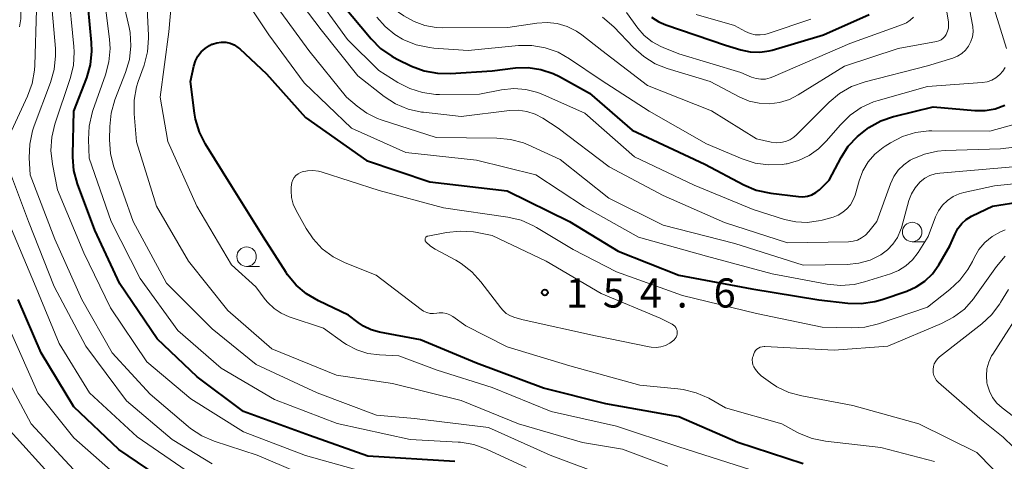
# Model space of a CAD drawing. Units: metres. Extents: x -76000 to -74000, y 30000 to 31503.
# Drawn here: x -74364 to -74237, y 30134 to 30191 of the extents above; entities that cross this region are included whole.
import ezdxf

# ---------------------------------------------------------------- set-up
doc = ezdxf.new("R2010")
doc.units = ezdxf.units.M
for name, color, linetype, lineweight in [('633100_広葉樹林', 7, 'Continuous', 13), ('710100_等高線(計曲線)', 7, 'Continuous', 40), ('710200_等高線(主曲線)', 7, 'Continuous', 13), ('731200_図化機測定による標高点', 7, 'Continuous', 40)]:
    doc.layers.add(name, color=color, linetype=linetype, lineweight=lineweight)
doc.styles.add('Style-WORKING', font='MS Gothic.ttf')

msp = doc.modelspace()

# ---------------------------------------------------------------- linework, layer by layer
at = {"layer": '633100_広葉樹林', "linetype": 'Continuous', "lineweight": 13}
for p, q in [((-74248.98, 30162.42), (-74247.31, 30162.42)), ((-74334.58, 30159.25), (-74332.91, 30159.25))]:
    msp.add_line(p, q, dxfattribs=at)
for centre in [(-74248.98, 30163.67), (-74334.58, 30160.5)]:
    msp.add_circle(centre, 1.25, dxfattribs=at)
at = {"layer": '710100_等高線(計曲線)', "linetype": 'Continuous', "lineweight": 40, "flags": 128}
for points, elevation in [([(-74367, 30231.82), (-74358.65, 30229.35), (-74352.74, 30227.26), (-74345.88, 30223), (-74339.83, 30218.17), (-74333, 30213.63), (-74330.39, 30210.87), (-74329.31, 30209.5), (-74328.48, 30207.97), (-74327.98, 30206.51), (-74326.24, 30199.76), (-74322.33, 30193), (-74318.57, 30188.49), (-74317.34, 30187.25), (-74315.91, 30186.25), (-74315.22, 30185.88), (-74313.38, 30185), (-74311.75, 30184.38), (-74310.04, 30184.06), (-74308.36, 30184.03), (-74303, 30184.4), (-74300, 30184.75), (-74298.35, 30184.8)], 140), ([(-74354.48, 30186.91), (-74354.53, 30188.04), (-74355.19, 30195), (-74356.28, 30199.55), (-74356.83, 30201.21), (-74357.7, 30202.8), (-74359.91, 30206.09), (-74366.47, 30211)], 140), ([(-74282.51, 30191.26), (-74281.57, 30190.66), (-74280.67, 30190.28), (-74273, 30187.66), (-74271, 30187.06), (-74269.81, 30186.81), (-74268.59, 30186.77), (-74267.39, 30186.94), (-74267, 30187.04), (-74260.39, 30189), (-74254.5, 30191.6)], 130), ([(-74325.35, 30154.83), (-74326.86, 30155.71), (-74328.19, 30156.83), (-74329.3, 30158.17), (-74329.5, 30158.47), (-74332.42, 30163), (-74336.49, 30169.51), (-74339.86, 30174.95), (-74340.64, 30176.51), (-74341.14, 30178.18), (-74341.27, 30178.95), (-74341.79, 30183), (-74341.36, 30185), (-74341.15, 30185.65), (-74340.84, 30186.26), (-74340.43, 30186.81), (-74339.93, 30187.27), (-74339.35, 30187.64), (-74339.04, 30187.79), (-74338.96, 30187.82), (-74338.42, 30188), (-74337.85, 30188.07), (-74337.27, 30188.05), (-74336.71, 30187.93), (-74336.18, 30187.71), (-74335.69, 30187.4), (-74335.44, 30187.19), (-74332.01, 30183.99), (-74327, 30178.38), (-74319.15, 30172.85), (-74311, 30170.11), (-74301.06, 30168.94), (-74293.04, 30165), (-74286.79, 30161.21), (-74279, 30158.13), (-74269.62, 30156.38), (-74261, 30154.96), (-74257.26, 30154.52), (-74255.52, 30154.46), (-74253.8, 30154.72), (-74252.84, 30154.99), (-74249.68, 30156.08), (-74248.46, 30156.62), (-74247.34, 30157.37), (-74246.38, 30158.3), (-74245.56, 30159.44), (-74244.12, 30161.88), (-74243.46, 30163.44), (-74243.09, 30164.14), (-74242.6, 30164.75), (-74242.02, 30165.28), (-74241.35, 30165.7), (-74241.27, 30165.74), (-74238.66, 30167), (-74231, 30168.17)], 150), ([(-74307.81, 30134.19), (-74319, 30134.87), (-74326.48, 30137.52), (-74335, 30140.62), (-74340.93, 30145.07), (-74346.07, 30149.93), (-74350.89, 30157), (-74354.09, 30163.91), (-74356.32, 30169.88), (-74356.79, 30171.56), (-74356.95, 30173.3), (-74356.95, 30173.64), (-74356.81, 30179.19), (-74355.15, 30183.5), (-74354.67, 30185.17), (-74354.48, 30186.91)], 140), ([(-74298.35, 30184.8), (-74296.72, 30184.56), (-74295.16, 30184.04), (-74294.35, 30183.64), (-74290.48, 30181.52), (-74285, 30176.77), (-74275.63, 30172.37), (-74270.63, 30169.72), (-74269.03, 30169.05), (-74267.17, 30168.64), (-74263.62, 30168.21), (-74263.03, 30168.19), (-74262.45, 30168.27), (-74261.89, 30168.45), (-74261.38, 30168.73), (-74260.91, 30169.09), (-74260.83, 30169.17), (-74259.67, 30170.33), (-74258.13, 30173.24), (-74257.2, 30174.69), (-74256.03, 30175.95), (-74255, 30176.76), (-74254.54, 30177.08), (-74253.02, 30177.94), (-74251.38, 30178.52), (-74251.18, 30178.57), (-74246.26, 30179.74), (-74240.93, 30179.28), (-74239.6, 30179.28), (-74238.3, 30179.5), (-74237.05, 30179.96)], 140), ([(-74345, 30131.65), (-74351, 30135.71), (-74356.81, 30141.19), (-74361, 30148.13), (-74363.96, 30155)], 130), ([(-74263, 30133.89), (-74271.4, 30136.6), (-74279, 30139.92), (-74288.4, 30141.6), (-74296.38, 30143.62), (-74305, 30146.81), (-74312.2, 30149.8), (-74317.47, 30150.79), (-74318.54, 30151.09), (-74319.55, 30151.58), (-74320.23, 30152.04), (-74321.46, 30153), (-74325.35, 30154.83)], 150)]:
    msp.add_lwpolyline(points, dxfattribs=dict(at, elevation=elevation))
at = {"layer": '710200_等高線(主曲線)', "linetype": 'Continuous', "lineweight": 13, "flags": 128}
for points, elevation in [([(-74236.84, 30187.23), (-74239, 30194.2), (-74240.92, 30203.08), (-74243.69, 30211), (-74243.88, 30222.12), (-74242.54, 30229.46), (-74243.23, 30235.52), (-74243.26, 30236.9), (-74243.06, 30238.26), (-74242.63, 30239.56), (-74241.97, 30240.77), (-74241.31, 30241.63), (-74239, 30244.26), (-74229, 30250.54)], 138), ([(-74365, 30237.54), (-74357, 30235.33), (-74350.81, 30233), (-74343.69, 30228.31), (-74337.94, 30223), (-74332.02, 30217.98), (-74327.39, 30214.5), (-74326.09, 30213.34), (-74325.02, 30211.97), (-74324.34, 30210.73), (-74323, 30207.86), (-74320.78, 30199.22), (-74317.6, 30194.53), (-74316.5, 30193.18), (-74315.05, 30191.94), (-74314.34, 30191.44), (-74313.05, 30190.7), (-74311.65, 30190.19), (-74310.18, 30189.93)], 136), ([(-74352.72, 30183.85), (-74352.28, 30185.53), (-74352.14, 30187.27), (-74352.21, 30188.42), (-74353.23, 30196.77), (-74353.58, 30199.08), (-74353.98, 30200.78), (-74354.68, 30202.37), (-74354.85, 30202.67), (-74357.99, 30208.01), (-74363.91, 30214.09)], 142), ([(-74359.56, 30172.4), (-74359.75, 30174.13), (-74359.63, 30175.87), (-74359.23, 30177.52), (-74357.27, 30183.39), (-74356.86, 30185.08), (-74356.76, 30186.82), (-74356.8, 30187.52), (-74357.52, 30195), (-74359.12, 30199.62), (-74359.84, 30201.21), (-74360.82, 30202.65), (-74361.86, 30203.75), (-74365.45, 30207)], 138), ([(-74342.09, 30138.66), (-74347, 30142.81), (-74351.87, 30148.13), (-74355.78, 30155), (-74359.26, 30162.74), (-74362.42, 30171), (-74362.54, 30173.22), (-74362.48, 30174.96), (-74362.13, 30176.67), (-74361.9, 30177.33), (-74359.8, 30182.88), (-74359.32, 30184.55), (-74359.15, 30186.29), (-74359.18, 30187.27), (-74359.92, 30196.08), (-74361.1, 30198.83), (-74361.92, 30200.37), (-74363, 30201.74), (-74363.83, 30202.53)], 136), ([(-74288.79, 30191.28), (-74287.36, 30190.03), (-74284.82, 30187.36), (-74283.51, 30186.21), (-74282.02, 30185.3), (-74280.48, 30184.69), (-74274.98, 30183.02), (-74271.14, 30181.01), (-74269.93, 30180.5), (-74268.65, 30180.21), (-74267.33, 30180.15), (-74266.03, 30180.32), (-74264.77, 30180.71), (-74263.64, 30181.29), (-74257.68, 30185), (-74250.77, 30187.23), (-74245.84, 30188.16), (-74245.54, 30188.24), (-74245.26, 30188.38), (-74245, 30188.56), (-74244.78, 30188.78), (-74244.59, 30189.07), (-74244.42, 30189.46), (-74244.32, 30189.88), (-74244.29, 30190.32), (-74244.32, 30190.66), (-74245.71, 30199)], 134), ([(-74348.74, 30182.32), (-74348.52, 30183.03), (-74347.77, 30185.13), (-74347.33, 30186.82), (-74347.19, 30188.56), (-74347.21, 30188.98), (-74347.68, 30198.32)], 146), ([(-74324.71, 30151.29), (-74329.11, 30152.77), (-74330.13, 30153.22), (-74331.05, 30153.83), (-74331.86, 30154.6), (-74332.19, 30155.01), (-74333.39, 30156.61), (-74336.54, 30159.46), (-74341, 30167), (-74344.71, 30175.29), (-74345.69, 30181), (-74344.6, 30189.4), (-74343.9, 30197.13)], 148), ([(-74329.87, 30196.13), (-74325, 30189.65), (-74320.27, 30183.73), (-74316.87, 30181.09), (-74315.41, 30180.15), (-74313.8, 30179.47), (-74312.1, 30179.08), (-74311.83, 30179.05), (-74307, 30178.51), (-74300.76, 30179.28), (-74299.65, 30179.32), (-74298.54, 30179.16), (-74297.48, 30178.82), (-74296.48, 30178.28), (-74294.52, 30177), (-74287.94, 30172.06), (-74281, 30168.35), (-74273.12, 30164.88), (-74265, 30162.29), (-74257.19, 30162.42), (-74256.59, 30162.48), (-74256.02, 30162.64)], 144), ([(-74336.24, 30195.76), (-74331.73, 30189), (-74327.17, 30182.83), (-74321.1, 30177), (-74314.12, 30173.88), (-74305, 30172.88), (-74297.38, 30171), (-74291.11, 30166.89), (-74284.18, 30163), (-74275.42, 30160.58), (-74267, 30158.31), (-74259.91, 30156.98), (-74258.18, 30156.81), (-74256.44, 30156.94), (-74255.11, 30157.26), (-74251.78, 30158.29), (-74250.73, 30158.72), (-74249.78, 30159.32), (-74248.94, 30160.08), (-74248.21, 30161.04), (-74246.93, 30163.07), (-74245.96, 30165.62), (-74245.59, 30166.41), (-74245.07, 30167.12), (-74244.45, 30167.73), (-74243.72, 30168.22), (-74242.93, 30168.58), (-74242.33, 30168.75)], 148), ([(-74326.36, 30195), (-74321.59, 30188.41), (-74317.56, 30184.44), (-74315.11, 30182.89), (-74313.59, 30182.1), (-74311.94, 30181.58), (-74310.24, 30181.36), (-74309.77, 30181.35), (-74304.61, 30181.39), (-74301.81, 30181.93), (-74300.23, 30182.09), (-74298.65, 30181.98), (-74297.12, 30181.59), (-74296.39, 30181.31), (-74291.07, 30178.93), (-74284.69, 30173.31), (-74277, 30169.7), (-74269.45, 30166.55), (-74265.41, 30165.28), (-74263.96, 30164.96), (-74262.48, 30164.89), (-74261.01, 30165.09), (-74260.56, 30165.2), (-74259.15, 30165.59), (-74258.49, 30165.84), (-74257.88, 30166.2), (-74257.37, 30166.63)], 142), ([(-74310.18, 30189.93), (-74309.4, 30189.9), (-74301, 30189.94), (-74297.26, 30190.51), (-74295.94, 30190.59), (-74294.62, 30190.45), (-74293.35, 30190.08), (-74292.17, 30189.49), (-74291.46, 30189), (-74288.88, 30187), (-74283, 30182.49), (-74274.77, 30179.23), (-74269, 30175.63), (-74267.11, 30175.21), (-74266.49, 30175.13), (-74265.88, 30175.15), (-74265.28, 30175.29), (-74264.71, 30175.52), (-74264.19, 30175.86), (-74263.84, 30176.16), (-74259.65, 30180.35), (-74258.31, 30181.47), (-74256.8, 30182.35), (-74255.04, 30182.98), (-74247, 30185.02), (-74243.77, 30186.01), (-74243.17, 30186.25), (-74242.61, 30186.6), (-74242.13, 30187.04), (-74241.73, 30187.56), (-74241.42, 30188.13), (-74241.22, 30188.75), (-74241.13, 30189.4), (-74241.16, 30190.06), (-74241.2, 30190.31), (-74242.26, 30195.74)], 136), ([(-74339, 30133.89), (-74344.17, 30137), (-74350.01, 30141.99), (-74355.27, 30149), (-74359.34, 30156.66), (-74362.64, 30165), (-74365.46, 30172.54), (-74365.54, 30173.77), (-74365.52, 30174.6), (-74365.36, 30175.42), (-74365.09, 30176.11), (-74362.75, 30181.11), (-74362.14, 30182.74), (-74361.84, 30184.46), (-74361.8, 30185.09), (-74361.61, 30192.2), (-74361.71, 30193.94)], 134), ([(-74331.81, 30194.19), (-74326.59, 30187), (-74321.73, 30181), (-74320.36, 30179.82), (-74319.12, 30178.92), (-74317.75, 30178.25), (-74317.28, 30178.09), (-74310.18, 30175.82), (-74302.38, 30175.74), (-74300.65, 30175.57), (-74298.97, 30175.11), (-74298.36, 30174.86), (-74294.26, 30173), (-74288, 30168), (-74281, 30164.54), (-74271.8, 30162.2), (-74263, 30159.4), (-74257.34, 30159.49), (-74255.85, 30159.65), (-74254.4, 30160.06), (-74253, 30160.75), (-74252.17, 30161.36), (-74251.45, 30162.11), (-74250.88, 30162.97), (-74250.46, 30163.92), (-74250.37, 30164.22), (-74249.39, 30167.72), (-74249.07, 30168.57), (-74248.6, 30169.36), (-74248.01, 30170.06), (-74247.94, 30170.13), (-74247.36, 30170.58), (-74246.72, 30170.92), (-74246.02, 30171.15), (-74245.42, 30171.25), (-74235, 30172.14)], 146), ([(-74363.78, 30190.04), (-74363.62, 30191.06), (-74363.63, 30192.1), (-74363.81, 30193.06)], 132), ([(-74349.69, 30189.96), (-74350.48, 30193.52)], 144), ([(-74317.84, 30191.28), (-74316.78, 30190.06), (-74315.52, 30189.04), (-74314.54, 30188.46), (-74314.38, 30188.37), (-74312.76, 30187.72), (-74311.06, 30187.36), (-74310.51, 30187.3), (-74306.08, 30187), (-74299.63, 30187.62), (-74297.89, 30187.63), (-74296.17, 30187.34), (-74294.53, 30186.76), (-74293.05, 30185.93), (-74289, 30183.17)], 138), ([(-74285.72, 30191.88), (-74284.26, 30189.88), (-74283.43, 30188.91), (-74282.44, 30188.11), (-74281.32, 30187.5), (-74281, 30187.36), (-74279, 30186.58), (-74271, 30184.15), (-74269.63, 30183.57), (-74269.05, 30183.39), (-74268.45, 30183.31), (-74267.85, 30183.33), (-74267.26, 30183.46), (-74266.9, 30183.59), (-74257, 30187.9), (-74250.22, 30190.32), (-74249.7, 30190.56), (-74249.24, 30190.88), (-74248.83, 30191.29)], 132), ([(-74276.78, 30191.63), (-74271.81, 30190.19), (-74270.41, 30189.43), (-74269.82, 30189.17), (-74269.19, 30189.02), (-74268.55, 30188.99), (-74267.91, 30189.06), (-74267.48, 30189.17), (-74262.02, 30191)], 128), ([(-74359.73, 30132.27), (-74365, 30138.1), (-74368.35, 30143.65), (-74370.59, 30151.81), (-74376.84, 30167.16), (-74378.15, 30175), (-74376.61, 30185.39), (-74376.31, 30190.36)], 124), ([(-74287.88, 30132.12), (-74295.54, 30135), (-74303.47, 30138.53), (-74313, 30139.71), (-74317.87, 30140.13), (-74325.51, 30143), (-74333.36, 30146.64), (-74339, 30151.24), (-74344.89, 30157.11), (-74349.16, 30165), (-74351.65, 30172.05), (-74352.08, 30173.73), (-74352.22, 30175.55), (-74352.19, 30177.21), (-74352.01, 30178.95), (-74351.51, 30180.67), (-74350.14, 30184.17), (-74349.65, 30185.85), (-74349.46, 30187.58), (-74349.57, 30189.32), (-74349.69, 30189.96)], 144), ([(-74289, 30183.17), (-74282.81, 30179.19), (-74275.42, 30175), (-74270.84, 30173.06), (-74269.18, 30172.53), (-74267.46, 30172.29), (-74265.72, 30172.35), (-74265.17, 30172.43), (-74265.07, 30172.45), (-74263.61, 30172.85), (-74262.24, 30173.49), (-74261.01, 30174.37), (-74260.03, 30175.34), (-74258.21, 30177.46), (-74256.97, 30178.68), (-74255.53, 30179.66), (-74253.94, 30180.38), (-74253.36, 30180.57), (-74247, 30182.38), (-74239.96, 30182.88), (-74239.34, 30182.98), (-74238.75, 30183.19), (-74238.2, 30183.49), (-74237.72, 30183.89), (-74237.33, 30184.33), (-74237.04, 30184.81)], 138), ([(-74298.61, 30133.39), (-74303.73, 30135.75), (-74305.37, 30136.34), (-74307.09, 30136.64), (-74307.35, 30136.65), (-74313.53, 30137), (-74322.92, 30139.08), (-74331, 30142.16), (-74337.85, 30146.15), (-74343.41, 30151), (-74348.29, 30157.71), (-74351.99, 30165), (-74354.84, 30173.16), (-74354.93, 30175.55), (-74354.84, 30177.29), (-74354.45, 30178.99), (-74354.35, 30179.3), (-74352.72, 30183.85)], 142), ([(-74280.41, 30133.59), (-74286.22, 30135.78), (-74291.38, 30136.62), (-74299.62, 30139), (-74307, 30142), (-74315.81, 30144.19), (-74323, 30145.26), (-74331.33, 30148.67), (-74337, 30153.6), (-74342.07, 30159.93), (-74346.18, 30167), (-74348.76, 30175.24), (-74349.06, 30178.86), (-74349.05, 30180.6), (-74348.74, 30182.32)], 146), ([(-74342.34, 30133), (-74348.65, 30137.35), (-74354.77, 30143), (-74358.67, 30149.33), (-74361.86, 30157), (-74365.16, 30164.84), (-74367.68, 30171.71), (-74367.93, 30172.65), (-74368.02, 30173.63), (-74367.94, 30174.6), (-74367.69, 30175.53), (-74367, 30177.45), (-74365.15, 30181.13)], 132), ([(-74257.37, 30166.63), (-74256.91, 30167.18), (-74256.56, 30167.79), (-74256.33, 30168.41), (-74255.81, 30170.26), (-74255.33, 30171.51), (-74254.65, 30172.67), (-74253.77, 30173.69), (-74252.73, 30174.54), (-74252.47, 30174.71), (-74251.78, 30175.14), (-74250.23, 30175.93), (-74248.56, 30176.44), (-74246.83, 30176.65), (-74246.46, 30176.65), (-74239, 30176.63), (-74234.95, 30177.75)], 142), ([(-74256.02, 30162.64), (-74255.48, 30162.9), (-74255, 30163.25), (-74254.55, 30163.72), (-74253.54, 30165), (-74251.77, 30169.86), (-74251.34, 30170.78), (-74250.76, 30171.61), (-74250.05, 30172.32), (-74249.22, 30172.9), (-74249, 30173.02), (-74247.41, 30173.68), (-74245.73, 30174.06), (-74244.75, 30174.13), (-74237.6, 30174.36), (-74235.87, 30174.56)], 144), ([(-74317.66, 30132.34), (-74327, 30134.96), (-74335, 30137.98), (-74341.77, 30142.23), (-74347.42, 30147), (-74352.08, 30153.92), (-74355.5, 30161), (-74358.9, 30169.1), (-74359.56, 30172.4)], 138), ([(-74308.07, 30152.8), (-74308.46, 30153.03), (-74308.89, 30153.19), (-74309.34, 30153.27), (-74309.8, 30153.27), (-74310.12, 30153.23), (-74310.55, 30153.18), (-74310.99, 30153.21), (-74311.41, 30153.31), (-74311.82, 30153.48), (-74312.14, 30153.69), (-74317.9, 30158.1), (-74321.89, 30159.69), (-74323.45, 30160.47), (-74324.85, 30161.51), (-74326.04, 30162.78), (-74326.92, 30164.1), (-74328.22, 30166.42), (-74328.58, 30167.23), (-74328.8, 30168.09), (-74328.87, 30168.98), (-74328.84, 30169.41), (-74328.81, 30169.71), (-74328.75, 30170.05), (-74328.63, 30170.37), (-74328.45, 30170.66), (-74328.23, 30170.93), (-74327.96, 30171.14), (-74327.66, 30171.31), (-74327.45, 30171.4), (-74326.76, 30171.55), (-74326.05, 30171.59), (-74325.35, 30171.5), (-74324.97, 30171.39), (-74317.52, 30169), (-74309.24, 30166.76), (-74300.97, 30165.57), (-74299.27, 30165.17), (-74297.67, 30164.48), (-74297.29, 30164.26), (-74292.56, 30161.44), (-74287, 30158.56), (-74278.5, 30155.5), (-74269, 30153.2), (-74260.54, 30151.46), (-74256.8, 30151.35), (-74255.06, 30151.45), (-74253.29, 30151.88), (-74247, 30154.03), (-74244.12, 30156.28), (-74242.85, 30157.47), (-74241.8, 30158.87), (-74241.24, 30159.89), (-74241.02, 30160.37), (-74240.41, 30161.42), (-74239.62, 30162.34), (-74238.69, 30163.11), (-74237.64, 30163.71), (-74237.03, 30163.96)], 152), ([(-74242.33, 30168.75), (-74238.39, 30169.61), (-74233.04, 30170.15)], 148), ([(-74296.07, 30159.93), (-74289, 30155.78), (-74281.39, 30152.61), (-74279.85, 30151.81), (-74279.67, 30151.69), (-74279.51, 30151.55), (-74279.38, 30151.38), (-74279.28, 30151.19), (-74279.22, 30150.99), (-74279.19, 30150.78), (-74279.2, 30150.56), (-74279.25, 30150.36), (-74279.33, 30150.16), (-74279.45, 30149.98), (-74279.59, 30149.83), (-74279.65, 30149.77), (-74280.15, 30149.39), (-74280.7, 30149.1), (-74281.3, 30148.91), (-74281.92, 30148.83), (-74282.54, 30148.86), (-74282.79, 30148.9), (-74289.69, 30150.31), (-74299, 30152.36), (-74300.1, 30152.68), (-74300.66, 30152.9), (-74301.18, 30153.21), (-74301.64, 30153.62), (-74301.89, 30153.91), (-74304.44, 30157.27), (-74305.62, 30158.56), (-74306.99, 30159.63), (-74307.67, 30160.03), (-74310.31, 30161.45), (-74310.94, 30161.86), (-74311.52, 30162.41), (-74311.56, 30162.47), (-74311.6, 30162.54), (-74311.62, 30162.62), (-74311.63, 30162.7), (-74311.62, 30162.78), (-74311.6, 30162.85), (-74311.57, 30162.92), (-74311.53, 30162.99), (-74311.47, 30163.05), (-74311.41, 30163.09), (-74311.34, 30163.13), (-74311.26, 30163.15), (-74308.86, 30163.61), (-74307.13, 30163.79), (-74305.39, 30163.67), (-74305.13, 30163.63), (-74303, 30163.23), (-74296.07, 30159.93)], 154), ([(-74269.35, 30148), (-74269.25, 30148.22), (-74269.11, 30148.43), (-74268.94, 30148.6), (-74268.74, 30148.75), (-74268.52, 30148.86), (-74268.28, 30148.92), (-74268.03, 30148.95), (-74267.94, 30148.95), (-74259, 30148.48), (-74252.1, 30149), (-74245.19, 30151.9), (-74243.65, 30152.71), (-74242.27, 30153.77), (-74241.1, 30155.06), (-74240.9, 30155.33), (-74238.13, 30159.23), (-74237.01, 30160.56)], 154), ([(-74231.61, 30129), (-74234.91, 30134.59), (-74235.93, 30136), (-74237.27, 30137.3), (-74240.28, 30139.72), (-74245.58, 30144.34), (-74245.84, 30144.6), (-74246.04, 30144.9), (-74246.18, 30145.23), (-74246.27, 30145.58), (-74246.29, 30145.94), (-74246.29, 30146), (-74246.24, 30146.38), (-74246.13, 30146.74), (-74245.95, 30147.07), (-74245.72, 30147.38), (-74245.46, 30147.62), (-74240.03, 30151.85), (-74238.76, 30153.04), (-74237.71, 30154.43), (-74237.6, 30154.61), (-74236.59, 30156.3)], 156), ([(-74234.67, 30138.98), (-74237.4, 30141.07), (-74238.07, 30141.69), (-74238.63, 30142.42), (-74239.05, 30143.23), (-74239.32, 30144.1), (-74239.36, 30144.29), (-74239.44, 30145.18), (-74239.37, 30146.07), (-74239.14, 30146.93), (-74238.77, 30147.74), (-74238.62, 30147.98), (-74234.1, 30154.98)], 158), ([(-74246.1, 30134.16), (-74253, 30135.99), (-74260.12, 30136.78), (-74261.83, 30137.13), (-74263.45, 30137.76), (-74263.81, 30137.95), (-74265.73, 30139), (-74273, 30141.09), (-74275.15, 30142.3), (-74276.74, 30143.01), (-74278.43, 30143.44), (-74279.11, 30143.53), (-74284.02, 30143.98), (-74293, 30146.46), (-74301.07, 30148.93), (-74306.39, 30151.61), (-74308.07, 30152.8)], 152), ([(-74351, 30132.11), (-74356.79, 30137.21), (-74361.43, 30143), (-74364.98, 30151.02)], 128), ([(-74267.6, 30132.4), (-74279, 30136.04), (-74287, 30138.71), (-74295.4, 30140.6), (-74303, 30143.67), (-74310.07, 30145.93), (-74315, 30147.77), (-74317.51, 30147.88), (-74318.99, 30148.07), (-74320.42, 30148.52), (-74321.75, 30149.22), (-74322.07, 30149.43), (-74324.71, 30151.29)], 148), ([(-74236.55, 30131.13), (-74240.67, 30135.33), (-74248.13, 30139), (-74256.61, 30141.39), (-74263.18, 30142.6), (-74264.83, 30143.05), (-74266.38, 30143.79), (-74267.19, 30144.32), (-74268.38, 30145.18), (-74268.8, 30145.55), (-74269.15, 30145.99), (-74269.35, 30146.32), (-74269.47, 30146.61), (-74269.53, 30146.91), (-74269.54, 30147.23), (-74269.5, 30147.54), (-74269.44, 30147.72), (-74269.35, 30148)], 154), ([(-74356.86, 30133.14), (-74362.28, 30139), (-74366, 30146)], 126), ([(-74326.06, 30131.94), (-74333.22, 30135), (-74338.74, 30136.8), (-74340.34, 30137.48), (-74341.8, 30138.43), (-74342.09, 30138.66)], 136)]:
    msp.add_lwpolyline(points, dxfattribs=dict(at, elevation=elevation))
at = {"layer": '731200_図化機測定による標高点', "linetype": 'Continuous', "lineweight": 40}
msp.add_circle((-74296.23, 30155.9, 154.61), 0.375, dxfattribs=at)

# ---------------------------------------------------------------- texts
at = {"layer": '731200_図化機測定による標高点', "linetype": 'Continuous', "lineweight": 40, "style": 'Style-WORKING'}
for s, p in [('1', (-74293.52, 30153.96, -10)), ('5', (-74288.77, 30153.96, -10)), ('4', (-74284.02, 30153.96, -10)), ('6', (-74274.52, 30153.96, -10)), ('.', (-74279.27, 30153.96, -10))]:
    msp.add_text(s, height=3.75, dxfattribs=at).set_placement(p)

doc.saveas('drawing.dxf')
